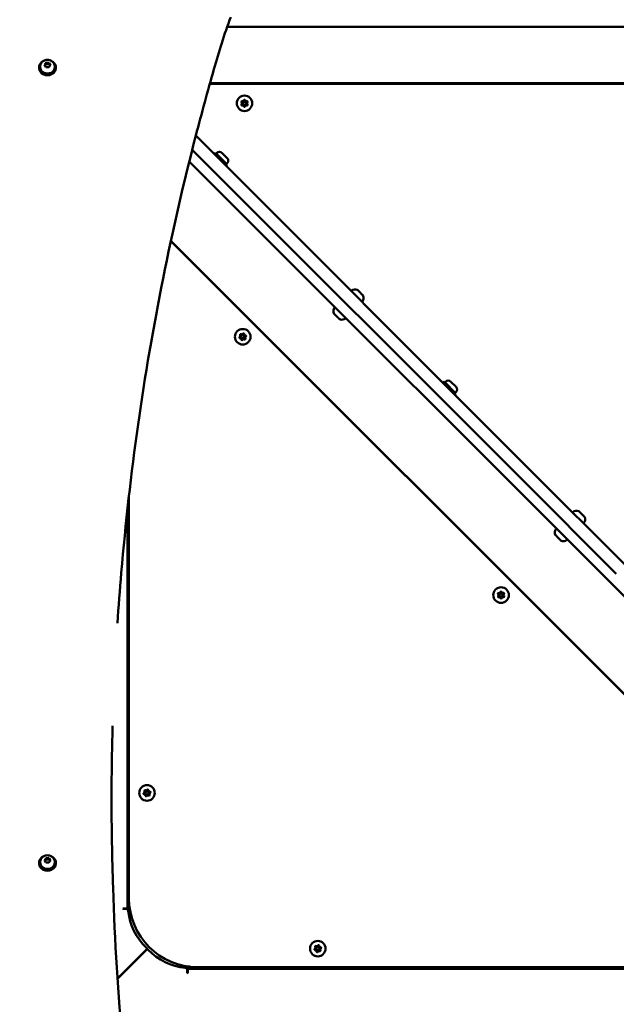
# Model space of a CAD drawing. Units: millimetres. Extents: x -278 to 12180, y 0 to 19659.
# Drawn here: x 7656 to 8228, y 14017 to 14961 of the extents above; entities that cross this region are included whole.
import ezdxf

# ---------------------------------------------------------------- set-up
doc = ezdxf.new("R2010")
doc.units = ezdxf.units.MM
doc.layers.add('MD_Visible', color=7, linetype='Continuous', lineweight=50)
doc.styles.get("Standard").update_dxf_attribs({"font": 'arial.ttf'})
doc.dimstyles.new('ISO-25', dxfattribs={"dimtxt": 200, "dimasz": 120, "dimexe": 1.25, "dimexo": 0.625, "dimtad": 1, "dimdec": 0, "dimlfac": 0.1, "dimrnd": 5, "dimtxsty": 'Standard', "dimcen": 0, "dimse1": 1, "dimse2": 1, "dimadec": 0, "dimazin": 0, "dimtfac": 1, "dimtdec": 0, "dimtmove": 0, "dimatfit": 3, "dimfxl": 1, "dimarcsym": 0})

# ---------------------------------------------------------------- blocks, each defined once
blk = doc.blocks.new('CustomObjectsInViewport8_0')
at = {"layer": 'MD_Visible'}
for p, q in [((6265.72, 2103.44), (5532.11, 2103.44)), ((5357.03, 2067.04), (5358.58, 2069.15)), ((5358.36, 2064.82), (5357.03, 2067.04)), ((5358.58, 2069.15), (5361.46, 2069.04)), ((5358.58, 2067.85), (5358.58, 2069.15)), ((5362.8, 2066.82), (5361.25, 2064.71)), ((5361.46, 2069.04), (5362.8, 2066.82)), ((5361.46, 2067.74), (5361.46, 2069.04)), ((5351.91, 2064.73), (5351.91, 2063.93)), ((5352.91, 2065.26), (5352.91, 2064.73)), ((5361.25, 2064.71), (5358.36, 2064.82)), ((5366.91, 2065.26), (5366.91, 2064.73)), ((5367.91, 2064.73), (5367.91, 2063.93)), ((5514.31, 2048.77), (5514.31, 2048.77)), ((6217.91, 2048.77), (5515.45, 2048.77)), ((6225.58, 2049.46), (5515.65, 2049.46)), ((5501.21, 2000.03), (5501.21, 2000.03)), ((5502.03, 1999.2), (5502.03, 1999.2)), ((5823.12, 1678.12), (5502.05, 1999.19)), ((5497.76, 1986.5), (5497.76, 1986.5)), ((5498.58, 1985.68), (5814.63, 1669.64)), ((5520.78, 1982.72), (5519.65, 1981.58)), ((5532.1, 1971.4), (5520.78, 1982.72)), ((5522.23, 1982.75), (5521.49, 1982.01)), ((5526.97, 1982.75), (5532.13, 1977.59)), ((5494.94, 1975.18), (5494.94, 1975.18)), ((5495.75, 1974.38), (6215.34, 1254.78)), ((5532.13, 1972.85), (5531.39, 1972.11)), ((5532.1, 1971.4), (5530.97, 1970.27)), ((5478.06, 1898.11), (5478.06, 1898.11)), ((6170.3, 1205.86), (5478.07, 1898.1)), ((5478.15, 1898.54), (5478.15, 1898.54)), ((6175.74, 1200.95), (5478.16, 1898.53)), ((5656.91, 1851.4), (5656.92, 1851.39)), ((5657.17, 1851.14), (5656.92, 1851.39)), ((5657.17, 1851.14), (5658.51, 1849.8)), ((5658.51, 1849.8), (5659.43, 1848.88)), ((5659.43, 1848.88), (5661.25, 1847.06)), ((5661.25, 1847.06), (5661.63, 1846.68)), ((5661.63, 1846.68), (5661.78, 1846.53)), ((5661.92, 1846.39), (5661.78, 1846.53)), ((5661.92, 1846.39), (5662.32, 1845.99)), ((5662.32, 1845.99), (5662.41, 1845.9)), ((5634.23, 1828.83), (5635.32, 1827.74)), ((5635.35, 1827.71), (5635.32, 1827.74)), ((5635.94, 1827.12), (5638.13, 1824.93)), ((5638.75, 1824.31), (5638.72, 1824.34)), ((5638.75, 1824.31), (5639.84, 1823.22)), ((5739.99, 1763.51), (5738.86, 1762.38)), ((5751.3, 1752.2), (5739.99, 1763.51)), ((5741.44, 1763.55), (5740.69, 1762.81)), ((5746.17, 1763.55), (5751.34, 1758.39)), ((5751.3, 1752.2), (5750.17, 1751.07)), ((5751.34, 1753.65), (5750.59, 1752.91)), ((5823.12, 1678.12), (5913.4, 1587.84)), ((5904.91, 1579.36), (5814.63, 1669.64)), ((5437.96, 1658.22), (5437.96, 1658.22)), ((5437.96, 1654.2), (5437.96, 1268.45)), ((5436.46, 1258.73), (5436.46, 1640.8)), ((5869.04, 1639.27), (5869.05, 1639.26)), ((5869.3, 1639.01), (5869.05, 1639.26)), ((5869.3, 1639.01), (5870.64, 1637.67)), ((5870.64, 1637.67), (5871.56, 1636.75)), ((5871.56, 1636.75), (5873.38, 1634.93)), ((5873.38, 1634.93), (5873.76, 1634.55)), ((5873.76, 1634.55), (5873.91, 1634.4)), ((5874.05, 1634.26), (5873.91, 1634.4)), ((5874.05, 1634.26), (5874.45, 1633.86)), ((5874.45, 1633.86), (5874.54, 1633.76)), ((5846.36, 1616.7), (5847.45, 1615.6)), ((5847.48, 1615.58), (5847.45, 1615.6)), ((5848.07, 1614.98), (5850.26, 1612.8)), ((5850.88, 1612.18), (5850.85, 1612.21)), ((5850.88, 1612.18), (5851.97, 1611.09)), ((5351.91, 1302.63), (5351.91, 1301.83)), ((5352.91, 1303.15), (5352.91, 1302.63)), ((5357.03, 1304.94), (5358.58, 1307.05)), ((5358.36, 1302.72), (5357.03, 1304.94)), ((5361.25, 1302.61), (5358.36, 1302.72)), ((5358.58, 1307.05), (5361.46, 1306.94)), ((5358.58, 1305.75), (5358.58, 1307.05)), ((5362.8, 1304.72), (5361.25, 1302.61)), ((5361.46, 1306.94), (5362.8, 1304.72)), ((5361.46, 1305.64), (5361.46, 1306.94)), ((5366.91, 1303.15), (5366.91, 1302.63)), ((5367.91, 1302.63), (5367.91, 1301.83)), ((5432.47, 1258.23), (5432.17, 1258.73)), ((5432.17, 1258.73), (5432.46, 1258.73)), ((5432.46, 1258.73), (5436.46, 1258.73)), ((5435.31, 1258.23), (5432.47, 1258.23)), ((5438.46, 1258.73), (5436.46, 1258.73)), ((5438.46, 1260.34), (5438.46, 1258.73)), ((5455.56, 1220.15), (5427.06, 1191.65)), ((5455.67, 1220.04), (5427.07, 1191.45)), ((5454.06, 1220.41), (5454.64, 1220.99)), ((5454.06, 1220.41), (5454.64, 1220.99)), ((5454.06, 1220.41), (5454.06, 1220.41)), ((5455.93, 1218.54), (5456.51, 1219.12)), ((5455.93, 1218.54), (5456.51, 1219.12)), ((5455.93, 1218.54), (5455.93, 1218.54)), ((5493.74, 1199.79), (5493.74, 1196.96)), ((5494.24, 1202.95), (5494.24, 1200.95)), ((5495.86, 1202.95), (5494.24, 1202.95)), ((5494.24, 1200.95), (6175.74, 1200.95)), ((5494.24, 1196.95), (5494.24, 1200.95)), ((5503.96, 1202.45), (6168.89, 1202.45)), ((5493.74, 1196.96), (5494.24, 1196.65)), ((5494.24, 1196.65), (5494.24, 1196.95))]:
    blk.add_line(p, q, dxfattribs=at)
at = {"layer": 'MD_Visible', "extrusion": (0, 0, -1)}
for centre in [(-5548.68, 2030.16), (-5547, 1806.46), (-5794.49, 1558.98), (-5455.26, 1369.4), (-5618.92, 1220.25)]:
    blk.add_circle(centre, 7.44, dxfattribs=at)
at = {"layer": 'MD_Visible'}
for centre in [(5548.68, 2030.16), (5547, 1806.46), (5794.49, 1558.98), (5455.26, 1369.4), (5618.92, 1220.25)]:
    blk.add_circle(centre, 1.5, dxfattribs=at)
at = {"layer": 'MD_Visible', "extrusion": (0, 0, -1)}
for centre, radius, start, end in [((-5546.3, 2031.54), 0.647, 313.50438, 106.49562), ((-5546.3, 2028.79), 0.647, 253.50438, 46.49562), ((-5548.68, 2032.92), 0.647, 13.50438, 166.49562), ((-5551.06, 2031.54), 0.647, 73.50438, 226.49562), ((-5551.06, 2028.79), 0.647, 133.50438, 286.49562), ((-5548.68, 2027.41), 0.647, 193.50438, 346.49562), ((-5524.6, 1980.38), 3.35, 45, 135), ((-5529.76, 1975.22), 3.35, 135, 225), ((-5651.57, 1850.37), 0.5, 315, 54.71656), ((-5654.71, 1845.94), 5.93, 54.71656, 109.85609), ((-5656.56, 1851.05), 0.5, 109.85609, 135), ((-5661.38, 1840.56), 0.5, 215.28344, 315), ((-5661.45, 1846.5), 0.25, 115.38228, 135), ((-5656.95, 1843.7), 5.93, 160.14391, 215.28344), ((-5662.06, 1845.54), 0.5, 135, 160.14391), ((-5639.75, 1830.97), 5.93, 339.37622, 35.28344), ((-5635.31, 1834.11), 0.5, 35.28344, 128.52746), ((-5635.53, 1827.88), 0.25, 307.55623, 315), ((-5638.9, 1824.52), 0.25, 315, 322.44377), ((-5641.98, 1828.73), 5.93, 234.71656, 290.62378), ((-5645.12, 1824.3), 0.5, 141.47254, 234.71656), ((-5544.35, 1805.75), 0.647, 268.50438, 61.49562), ((-5545.06, 1808.41), 0.647, 328.50438, 121.49562), ((-5546.29, 1803.8), 0.647, 208.50438, 1.49562), ((-5547.72, 1809.12), 0.647, 28.50438, 181.49562), ((-5548.95, 1804.52), 0.647, 148.50438, 301.49562), ((-5549.66, 1807.17), 0.647, 88.50438, 241.49562), ((-5743.81, 1761.18), 3.35, 45, 135), ((-5748.97, 1756.02), 3.35, 135, 225), ((-5863.71, 1638.24), 0.5, 315, 54.71656), ((-5866.84, 1633.81), 5.93, 54.71656, 109.85609), ((-5868.69, 1638.91), 0.5, 109.85609, 135), ((-5873.58, 1634.37), 0.25, 115.38228, 135), ((-5869.08, 1631.57), 5.93, 160.14391, 215.28344), ((-5874.19, 1633.41), 0.5, 135, 160.14391), ((-5873.52, 1628.43), 0.5, 215.28344, 315), ((-5851.88, 1618.84), 5.93, 339.37622, 35.28344), ((-5847.44, 1621.98), 0.5, 35.28344, 128.52746), ((-5847.66, 1615.75), 0.25, 307.55623, 315), ((-5851.03, 1612.38), 0.25, 315, 322.44377), ((-5854.12, 1616.6), 5.93, 234.71656, 290.62378), ((-5857.25, 1612.17), 0.5, 141.47254, 234.71656), ((-5792.05, 1560.24), 0.647, 310.87451, 103.86575), ((-5792.17, 1557.49), 0.647, 250.87451, 43.86575), ((-5794.37, 1561.72), 0.647, 10.87451, 163.86575), ((-5796.81, 1560.46), 0.647, 70.87451, 223.86575), ((-5796.94, 1557.71), 0.647, 130.87451, 283.86575), ((-5794.62, 1556.23), 0.647, 190.87451, 343.86575), ((-5452.6, 1368.69), 0.647, 268.50438, 61.49562), ((-5453.32, 1371.35), 0.647, 328.50438, 121.49562), ((-5455.98, 1372.06), 0.647, 28.50438, 181.49562), ((-5457.92, 1370.12), 0.647, 88.50438, 241.49562), ((-5454.55, 1366.75), 0.647, 208.50438, 1.49562), ((-5457.21, 1367.46), 0.647, 148.50438, 301.49562), ((-5497.5, 1258.01), 56.5, 316.51134, 317.93203), ((-5497.5, 1258.01), 56.5, 275.64988, 316.51134), ((-5616.26, 1219.53), 0.647, 268.50438, 61.49562), ((-5616.97, 1222.19), 0.647, 328.50438, 121.49562), ((-5618.21, 1217.59), 0.647, 208.50438, 1.49562), ((-5619.63, 1222.91), 0.647, 28.50438, 181.49562), ((-5620.87, 1218.3), 0.647, 148.50438, 301.49562), ((-5621.58, 1220.96), 0.647, 88.50438, 241.49562), ((-5491.74, 1199.79), 2, 95.64988, 179.99864)]:
    blk.add_arc(centre, radius, start, end, dxfattribs=at)
at = {"layer": 'MD_Visible'}
for centre, radius, start, end in [((5544.99, 2030.16), 1.25, 313.50438, 46.49562), ((5546.84, 2033.36), 1.25, 253.50438, 346.49562), ((5550.53, 2033.36), 1.25, 193.50438, 286.49562), ((5552.37, 2030.16), 1.25, 133.50438, 226.49562), ((5546.84, 2026.97), 1.25, 13.50438, 106.49562), ((5550.53, 2026.97), 1.25, 73.50438, 166.49562), ((5543.44, 1807.42), 1.25, 298.50438, 31.49562), ((5544.4, 1803.85), 1.25, 358.50438, 91.49562), ((5546.05, 1810.03), 1.25, 238.50438, 331.49562), ((5547.96, 1802.9), 1.25, 58.50438, 151.49562), ((5549.61, 1809.07), 1.25, 178.50438, 271.49562), ((5550.57, 1805.51), 1.25, 118.50438, 211.49562), ((5790.81, 1558.81), 1.25, 316.13425, 49.12549), ((5792.5, 1562.08), 1.25, 256.13425, 349.12549), ((5792.8, 1555.7), 1.25, 16.13425, 109.12549), ((5796.19, 1562.25), 1.25, 196.13425, 289.12549), ((5796.48, 1555.87), 1.25, 76.13425, 169.12549), ((5798.18, 1559.14), 1.25, 136.13425, 229.12549), ((5451.7, 1370.36), 1.25, 298.50438, 31.49562), ((5452.65, 1366.8), 1.25, 358.50438, 91.49562), ((5454.31, 1372.97), 1.25, 238.50438, 331.49562), ((5457.87, 1372.01), 1.25, 178.50438, 271.49562), ((5458.83, 1368.45), 1.25, 118.50438, 211.49562), ((5456.22, 1365.84), 1.25, 58.50438, 151.49562), ((5503.96, 1268.45), 66, 180, 270), ((5435.31, 1256.23), 2, 5.64988, 89.99864), ((5493.52, 1261.99), 56.5, 185.64988, 226.51134), ((5493.52, 1261.99), 56.5, 226.51134, 227.93203), ((5615.36, 1221.2), 1.25, 298.50438, 31.49562), ((5616.31, 1217.64), 1.25, 358.50438, 91.49562), ((5617.97, 1223.81), 1.25, 238.50438, 331.49562), ((5619.88, 1216.68), 1.25, 58.50438, 151.49562), ((5621.53, 1222.86), 1.25, 178.50438, 271.49562), ((5622.49, 1219.29), 1.25, 118.50438, 211.49562)]:
    blk.add_arc(centre, radius, start, end, dxfattribs=at)
for centre, start_param, end_param in [((5359.91, 2064.73), 5.077931, 10.630032), ((5359.91, 2063.93), 0, 3.141593), ((5359.91, 1302.63), 5.077931, 10.630032), ((5359.91, 1301.83), 0, 3.141593)]:
    blk.add_ellipse(centre, major_axis=(-8, 0), ratio=0.866025, start_param=start_param, end_param=end_param, dxfattribs=at)
at = {"layer": 'MD_Visible', "extrusion": (0, 0, -1)}
for centre in [(5359.91, 2064.73), (5359.91, 1302.63)]:
    blk.add_ellipse(centre, major_axis=(7, 0), ratio=0.866025, start_param=0, end_param=3.141593, dxfattribs=at)
at = {"layer": 'MD_Visible'}
for points, knots in [([(5535.64, 2112.72), (5529.14, 2096.35), (5524.27, 2079.52), (5513.36, 2041.68), (5507.6, 2020.59), (5490.3, 1953.93), (5479.8, 1908.15), (5461.32, 1815.74), (5453.35, 1769.08), (5440, 1675.09), (5434.63, 1627.71), (5429.21, 1564.17), (5427.98, 1548.06), (5426.92, 1531.95)], [0, 0, 0, 0, 6.004091, 6.004091, 13.512099, 13.512099, 29.675236, 29.675236, 46.005863, 46.005863, 62.489145, 62.489145, 68.080959, 68.080959, 68.080959, 68.080959]), ([(5352.91, 2065.26), (5352.91, 2065.93), (5353.03, 2066.6), (5353.46, 2067.87), (5353.78, 2068.47), (5354.61, 2069.57), (5355.12, 2070.06), (5356.29, 2070.88), (5356.95, 2071.2), (5358.37, 2071.65), (5359.13, 2071.76), (5360.65, 2071.77), (5361.42, 2071.66), (5362.88, 2071.2), (5363.58, 2070.86), (5364.8, 2069.98), (5365.34, 2069.45), (5366.17, 2068.25), (5366.49, 2067.6), (5366.83, 2066.38), (5366.91, 2065.82), (5366.91, 2065.26)], [4.66857, 4.66857, 4.66857, 4.66857, 4.954886, 4.954886, 5.247823, 5.247823, 5.557922, 5.557922, 5.888666, 5.888666, 6.234896, 6.234896, 6.586649, 6.586649, 6.932988, 6.932988, 7.262993, 7.262993, 7.57093, 7.57093, 7.810163, 7.810163, 7.810163, 7.810163]), ([(5656.92, 1851.39), (5656.92, 1851.39), (5656.92, 1851.39), (5656.89, 1851.41), (5656.88, 1851.42), (5656.88, 1851.41), (5656.88, 1851.4), (5656.92, 1851.36), (5656.95, 1851.34), (5657.04, 1851.26), (5657.1, 1851.21), (5657.17, 1851.14), (5657.17, 1851.14), (5657.17, 1851.14)], [-0.0006567, -0.0006567, -0.0006567, -0.0006567, 0, 0, 0.0394171, 0.0394171, 0.0702393, 0.0702393, 0.1010616, 0.1010616, 0.1404787, 0.1404787, 0.1411354, 0.1411354, 0.1411354, 0.1411354]), ([(5658.51, 1849.8), (5658.51, 1849.8), (5658.51, 1849.8), (5658.57, 1849.73), (5658.64, 1849.65), (5658.78, 1849.5), (5658.85, 1849.43), (5658.99, 1849.29), (5659.07, 1849.22), (5659.24, 1849.06), (5659.34, 1848.97), (5659.43, 1848.88), (5659.43, 1848.88), (5659.43, 1848.88)], [-0.0006567, -0.0006567, -0.0006567, -0.0006567, 0, 0, 0.0394171, 0.0394171, 0.0702393, 0.0702393, 0.1010616, 0.1010616, 0.1404787, 0.1404787, 0.1411354, 0.1411354, 0.1411354, 0.1411354]), ([(5661.25, 1847.06), (5661.25, 1847.06), (5661.25, 1847.06), (5661.34, 1846.97), (5661.42, 1846.88), (5661.56, 1846.73), (5661.61, 1846.67), (5661.72, 1846.57), (5661.76, 1846.52), (5661.86, 1846.44), (5661.9, 1846.41), (5661.92, 1846.39), (5661.92, 1846.39), (5661.92, 1846.39)], [-0.0006567, -0.0006567, -0.0006567, -0.0006567, 0, 0, 0.0394171, 0.0394171, 0.0702393, 0.0702393, 0.1010616, 0.1010616, 0.1404787, 0.1404787, 0.1411354, 0.1411354, 0.1411354, 0.1411354]), ([(5634.23, 1828.83), (5634.23, 1828.83), (5634.22, 1828.84), (5634.2, 1828.87), (5634.19, 1828.88), (5634.19, 1828.88)], [0.36624883, 0.36624883, 0.36624883, 0.36624883, 0.39160865, 0.39160865, 0.43316654, 0.43316654, 0.43316654, 0.43316654]), ([(5635.94, 1827.12), (5635.91, 1827.14), (5635.88, 1827.18), (5635.78, 1827.29), (5635.7, 1827.37), (5635.62, 1827.46), (5635.5, 1827.58), (5635.41, 1827.65), (5635.34, 1827.72), (5635.33, 1827.73), (5635.32, 1827.74)], [0.3662488, 0.3662488, 0.3662488, 0.3662488, 0.3916086, 0.3916086, 0.4331665, 0.4331665, 0.4331665, 0.4924483, 0.4924483, 0.5001069, 0.5001069, 0.5001069, 0.5001069]), ([(5638.75, 1824.31), (5638.72, 1824.34), (5638.7, 1824.36), (5638.62, 1824.46), (5638.55, 1824.52), (5638.47, 1824.61), (5638.35, 1824.73), (5638.23, 1824.83), (5638.15, 1824.91), (5638.14, 1824.92), (5638.13, 1824.93)], [0.3662488, 0.3662488, 0.3662488, 0.3662488, 0.3916086, 0.3916086, 0.4331665, 0.4331665, 0.4331665, 0.4924483, 0.4924483, 0.5001069, 0.5001069, 0.5001069, 0.5001069]), ([(5639.9, 1823.18), (5639.9, 1823.18), (5639.86, 1823.2), (5639.84, 1823.21), (5639.84, 1823.22), (5639.84, 1823.22)], [0.43316654, 0.43316654, 0.43316654, 0.43316654, 0.4924483, 0.4924483, 0.50010693, 0.50010693, 0.50010693, 0.50010693]), ([(5869.05, 1639.26), (5869.05, 1639.26), (5869.05, 1639.26), (5869.03, 1639.28), (5869.01, 1639.29), (5869.01, 1639.28), (5869.02, 1639.27), (5869.05, 1639.23), (5869.08, 1639.2), (5869.17, 1639.13), (5869.23, 1639.08), (5869.3, 1639.01), (5869.3, 1639.01), (5869.3, 1639.01)], [-0.0006567, -0.0006567, -0.0006567, -0.0006567, 0, 0, 0.0394171, 0.0394171, 0.0702393, 0.0702393, 0.1010616, 0.1010616, 0.1404787, 0.1404787, 0.1411354, 0.1411354, 0.1411354, 0.1411354]), ([(5870.64, 1637.67), (5870.64, 1637.67), (5870.64, 1637.67), (5870.71, 1637.6), (5870.78, 1637.52), (5870.92, 1637.37), (5870.98, 1637.3), (5871.12, 1637.16), (5871.2, 1637.09), (5871.37, 1636.93), (5871.47, 1636.84), (5871.56, 1636.75), (5871.56, 1636.75), (5871.56, 1636.75)], [-0.0006567, -0.0006567, -0.0006567, -0.0006567, 0, 0, 0.0394171, 0.0394171, 0.0702393, 0.0702393, 0.1010616, 0.1010616, 0.1404787, 0.1404787, 0.1411354, 0.1411354, 0.1411354, 0.1411354]), ([(5873.38, 1634.93), (5873.38, 1634.93), (5873.38, 1634.93), (5873.47, 1634.84), (5873.55, 1634.74), (5873.69, 1634.6), (5873.75, 1634.54), (5873.85, 1634.43), (5873.9, 1634.39), (5873.99, 1634.31), (5874.03, 1634.28), (5874.05, 1634.26), (5874.05, 1634.26), (5874.05, 1634.26)], [-0.0006567, -0.0006567, -0.0006567, -0.0006567, 0, 0, 0.0394171, 0.0394171, 0.0702393, 0.0702393, 0.1010616, 0.1010616, 0.1404787, 0.1404787, 0.1411354, 0.1411354, 0.1411354, 0.1411354]), ([(5846.36, 1616.7), (5846.36, 1616.7), (5846.35, 1616.71), (5846.34, 1616.73), (5846.33, 1616.75), (5846.33, 1616.75)], [0.36624883, 0.36624883, 0.36624883, 0.36624883, 0.39160865, 0.39160865, 0.43316654, 0.43316654, 0.43316654, 0.43316654]), ([(5848.07, 1614.98), (5848.05, 1615.01), (5848.01, 1615.05), (5847.91, 1615.16), (5847.84, 1615.24), (5847.75, 1615.33), (5847.63, 1615.45), (5847.54, 1615.52), (5847.47, 1615.59), (5847.46, 1615.6), (5847.45, 1615.6)], [0.3662488, 0.3662488, 0.3662488, 0.3662488, 0.3916086, 0.3916086, 0.4331665, 0.4331665, 0.4331665, 0.4924483, 0.4924483, 0.5001069, 0.5001069, 0.5001069, 0.5001069]), ([(5850.88, 1612.18), (5850.85, 1612.2), (5850.83, 1612.23), (5850.75, 1612.32), (5850.69, 1612.39), (5850.6, 1612.48), (5850.48, 1612.6), (5850.37, 1612.7), (5850.28, 1612.78), (5850.27, 1612.79), (5850.26, 1612.8)], [0.3662488, 0.3662488, 0.3662488, 0.3662488, 0.3916086, 0.3916086, 0.4331665, 0.4331665, 0.4331665, 0.4924483, 0.4924483, 0.5001069, 0.5001069, 0.5001069, 0.5001069]), ([(5852.03, 1611.05), (5852.03, 1611.05), (5851.99, 1611.07), (5851.98, 1611.08), (5851.97, 1611.08), (5851.97, 1611.09)], [0.43316654, 0.43316654, 0.43316654, 0.43316654, 0.4924483, 0.4924483, 0.50010693, 0.50010693, 0.50010693, 0.50010693]), ([(5421.27, 1365.1), (5421.27, 1336.24), (5421.75, 1307.37), (5424.41, 1227.62), (5427.45, 1176.72), (5432.43, 1125.99)], [0, 0, 0, 0, 10.000999, 10.000999, 27.642908, 27.642908, 27.642908, 27.642908]), ([(5352.91, 1303.15), (5352.91, 1303.83), (5353.03, 1304.5), (5353.46, 1305.77), (5353.78, 1306.37), (5354.61, 1307.47), (5355.12, 1307.95), (5356.29, 1308.77), (5356.95, 1309.1), (5358.37, 1309.55), (5359.13, 1309.66), (5360.65, 1309.67), (5361.42, 1309.55), (5362.88, 1309.1), (5363.58, 1308.75), (5364.8, 1307.87), (5365.34, 1307.34), (5366.17, 1306.15), (5366.49, 1305.5), (5366.83, 1304.28), (5366.91, 1303.72), (5366.91, 1303.15)], [4.66857, 4.66857, 4.66857, 4.66857, 4.954886, 4.954886, 5.247823, 5.247823, 5.557922, 5.557922, 5.888666, 5.888666, 6.234896, 6.234896, 6.586649, 6.586649, 6.932988, 6.932988, 7.262993, 7.262993, 7.57093, 7.57093, 7.810163, 7.810163, 7.810163, 7.810163]), ([(5229.93, 196.89), (5256.57, 214.25), (5282.71, 232.18), (5351.5, 279.9), (5393.65, 310.27), (5482.98, 377.13), (5529.95, 413.86), (5621.55, 488.73), (5666.21, 526.87), (5753.1, 604.46), (5795.37, 643.91), (5877.45, 724.06), (5917.3, 764.77), (5994.5, 847.34), (6031.9, 889.23), (6104.17, 974.1), (6139.09, 1017.09), (6209.44, 1108.08), (6246.52, 1155.44), (6276.94, 1205.91)], [0, 0, 0, 0, 10.001575, 10.001575, 26.444621, 26.444621, 45.423451, 45.423451, 64.231759, 64.231759, 82.868414, 82.868414, 101.346006, 101.346006, 119.678187, 119.678187, 137.879568, 137.879568, 157.615426, 157.615426, 157.615426, 157.615426])]:
    blk.add_open_spline(points, degree=3, knots=knots, dxfattribs=at)
for points, weights in [([(5358.58, 2067.85), (5358, 2066.91), (5357.49, 2066.27)], [1, 1.11076668756, 1.06291390034]), ([(5361.46, 2067.74), (5360.02, 2067.59), (5358.58, 2067.85)], [1, 1.15470053838, 1]), ([(5362.33, 2066.19), (5361.93, 2066.83), (5361.46, 2067.74)], [1.06914442834, 1.10254399854, 1]), ([(5358.58, 1305.75), (5358, 1304.81), (5357.49, 1304.17)], [1, 1.11076668542, 1.06291390219]), ([(5361.46, 1305.64), (5360.02, 1305.48), (5358.58, 1305.75)], [1, 1.15470053838, 1]), ([(5362.33, 1304.09), (5361.93, 1304.72), (5361.46, 1305.64)], [1.06914442699, 1.10254400061, 1])]:
    blk.add_rational_spline(points, weights, degree=2, dxfattribs=at)
for points in [[(5422.28, 1433.54), (5421.61, 1409.44), (5421.28, 1385.32), (5421.28, 1361.22)], [(5421.27, 1365.1), (5421.27, 1365.11), (5421.27, 1365.12), (5421.27, 1365.13)], [(5421.28, 1361.22), (5421.28, 1361.19), (5421.28, 1361.16), (5421.28, 1361.13)]]:
    blk.add_open_spline(points, degree=3, dxfattribs=at)
blk = doc.blocks.new('*D9')
at = {"color": 0, "lineweight": -2, "transparency": 16777216}
blk.add_line((483.07, 19424.91), (12059.28, 19424.91), dxfattribs=at)
at = {"color": 0, "transparency": 16777216}
for points in [[(483.07, 19444.91), (483.07, 19404.91), (363.07, 19424.91)], [(12059.28, 19444.91), (12059.28, 19404.91), (12179.28, 19424.91)]]:
    blk.add_solid(points, dxfattribs=at)
at = {"layer": 'Defpoints', "color": 0, "transparency": 16777216}
for p in [(12179.28, 19424.91), (12179.28, 14788.47), (363.07, 14480.14)]:
    blk.add_point(p, dxfattribs=at)
at = {"color": 0, "transparency": 16777216, "insert": (6271.18, 19527.65), "char_height": 200, "attachment_point": 5}
blk.add_mtext('1180', dxfattribs=at)
blk = doc.blocks.new('*D10')
at = {"color": 0, "lineweight": -2, "transparency": 16777216}
blk.add_line((-44.04, 18913.86), (-44.04, 11480.03), dxfattribs=at)
at = {"color": 0, "transparency": 16777216}
for points in [[(-64.04, 18913.86), (-24.04, 18913.86), (-44.04, 19033.86)], [(-64.04, 11480.03), (-24.04, 11480.03), (-44.04, 11360.03)]]:
    blk.add_solid(points, dxfattribs=at)
at = {"layer": 'Defpoints', "color": 0, "transparency": 16777216}
for p in [(8180.45, 19033.86), (-44.04, 11360.03), (8241.43, 11360.03)]:
    blk.add_point(p, dxfattribs=at)
at = {"color": 0, "transparency": 16777216, "insert": (-146.78, 15196.95), "char_height": 200, "attachment_point": 5, "rotation": 90}
blk.add_mtext('765', dxfattribs=at)

msp = doc.modelspace()

# ---------------------------------------------------------------- block references
at = {"layer": 'MD_Visible'}
msp.add_blockref('CustomObjectsInViewport8_0', (2323.21, 12850.55), dxfattribs=at)

# ---------------------------------------------------------------- dimensions: what is measured, and where the dimension line sits
dim = msp.add_linear_dim(base=(12179.28, 19424.91), p1=(363.07, 14480.14), p2=(12179.28, 14788.47), dimstyle='ISO-25')
dim.commit()
dim.dimension.update_dxf_attribs({"geometry": '*D9', "text_midpoint": (6271.18, 19527.65)})
dim = msp.add_linear_dim(base=(-44.04, 11360.03), p1=(8180.45, 19033.86), p2=(8241.43, 11360.03), angle=90, dimstyle='ISO-25')
dim.commit()
dim.dimension.update_dxf_attribs({"geometry": '*D10', "text_midpoint": (-146.78, 15196.95)})

doc.saveas('drawing.dxf')
